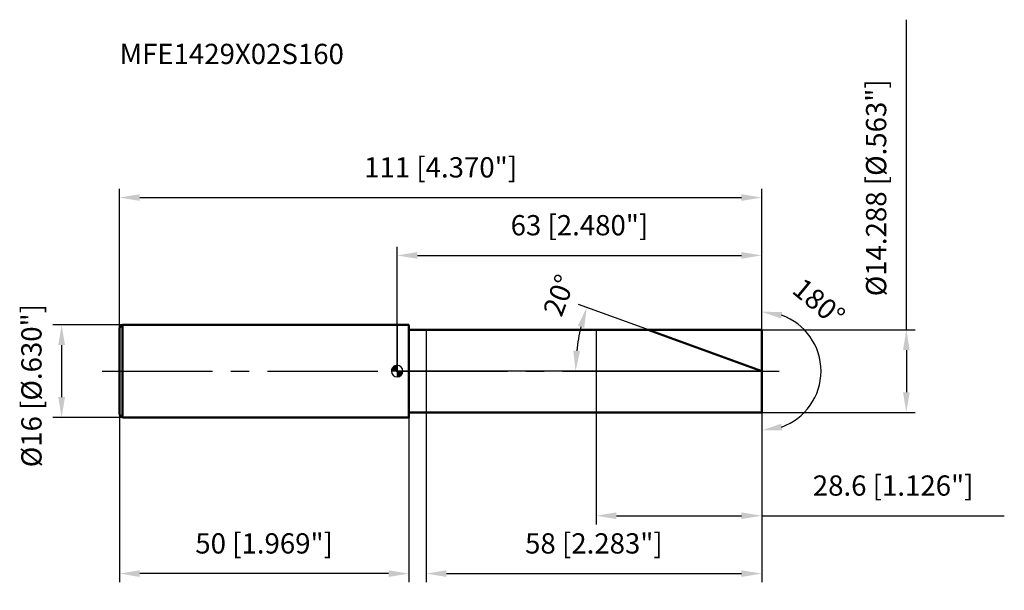
# Model space of a CAD drawing. Units: millimetres. Extents: x -65 to 105, y -38 to 61.
import ezdxf

# ---------------------------------------------------------------- set-up
doc = ezdxf.new("R2010")
doc.units = ezdxf.units.MM
doc.linetypes.add('CENTER2', pattern=[28.575, 19.05, -3.175, 3.175, -3.175])
for name, color, linetype, lineweight in [('1', 4, 'Continuous', 50), ('2', 7, 'Continuous', 25), ('4', 2, 'CENTER2', 25), ('cut', 1, 'Continuous', 25), ('nocut', 7, 'Continuous', 25), ('sk1', 4, 'Continuous', 50), ('sk2', 7, 'Continuous', 25), ('sk4', 2, 'CENTER2', 25), ('sk6', 5, 'Continuous', 35)]:
    doc.layers.add(name, color=color, linetype=linetype, lineweight=lineweight)
doc.layers.add('7', color=5, linetype='Continuous')
doc.styles.add('simplex', font='txt.shx', dxfattribs={"height": 3.5})
doc.styles.get("Standard").update_dxf_attribs({"font": 'txt.shx', "bigfont": '@extfont2.shx'})
doc.dimstyles.new('\\M+18352\\M+18373\\M+1815B - ISO-25', dxfattribs={"dimscale": 0, "dimtxt": 3.5, "dimasz": 3.5, "dimexe": 1.5, "dimexo": 0, "dimgap": 2.3, "dimtad": 1, "dimdsep": 46, "dimtxsty": 'simplex', "dimcen": 0.09, "dimclrd": 256, "dimclre": 256, "dimclrt": 256, "dimadec": 0, "dimazin": 0, "dimtfac": 1, "dimtofl": 0, "dimtmove": 0, "dimatfit": 3, "dimfxl": 1, "dimtolj": 1, "dimlwd": -1, "dimlwe": -1, "dimarcsym": 0})
doc.dimstyles.new('コピー - ISO-25', dxfattribs={"dimscale": 0, "dimtxt": 3.5, "dimasz": 3.5, "dimexe": 1.5, "dimexo": 0, "dimgap": 2.3, "dimtad": 1, "dimdsep": 46, "dimtxsty": 'simplex', "dimcen": 0.09, "dimclrd": 256, "dimclre": 256, "dimclrt": 256, "dimadec": 0, "dimazin": 0, "dimtfac": 1, "dimtofl": 0, "dimtmove": 0, "dimatfit": 3, "dimfxl": 1, "dimtolj": 1, "dimlwd": -1, "dimlwe": -1, "dimarcsym": 0})

# ---------------------------------------------------------------- blocks, each defined once
blk = doc.blocks.new('zero block')
h = blk.add_hatch(color=7)
h.paths.add_polyline_path([(0, 1, 0.414214), (-1, 0), (0, 0)])
h.paths.add_polyline_path([(1, 0), (0, 0), (0, -1, 0.414214)])
at = {"color": 7, "ltscale": 0.2}
for p, q in [((-1, 0), (1, 0)), ((0, -1), (0, 1))]:
    blk.add_line(p, q, dxfattribs=at)
for start, end in [(90, 180), (180, 270), (0, 90), (270, 0)]:
    blk.add_arc((0, 0), 1, start, end, dxfattribs=at)
blk = doc.blocks.new('*D19144')
at = {"layer": 'Defpoints', "color": 0}
for p in [(63, 30), (-48, 7.5), (63, 7.14)]:
    blk.add_point(p, dxfattribs=at)
at = {"layer": 'sk2'}
for p, q in [((-48, 7.5), (-48, 31.5)), ((63, 7.14), (63, 31.5)), ((-44.5, 30), (59.5, 30))]:
    blk.add_line(p, q, dxfattribs=at)
for points in [[(-44.5, 30.58), (-44.5, 29.42), (-48, 30)], [(59.5, 29.42), (59.5, 30.58), (63, 30)]]:
    blk.add_solid(points, dxfattribs=at)
at = {"layer": 'sk2', "insert": (7.5, 36.97), "char_height": 3.5, "attachment_point": 2, "line_spacing_factor": 0.9, "style": 'simplex'}
blk.add_mtext('\\A1;111 [4.370"]', dxfattribs=at)
blk = doc.blocks.new('*D19255')
at = {"layer": 'Defpoints', "color": 0}
for p in [(-48, -7.5), (2, -7.5), (-48, -35)]:
    blk.add_point(p, dxfattribs=at)
at = {"layer": 'sk2'}
for p, q in [((-48, -7.5), (-48, -36.5)), ((2, -7.5), (2, -36.5)), ((-1.5, -35), (-44.5, -35))]:
    blk.add_line(p, q, dxfattribs=at)
for points in [[(-44.5, -34.42), (-44.5, -35.58), (-48, -35)], [(-1.5, -35.58), (-1.5, -34.42), (2, -35)]]:
    blk.add_solid(points, dxfattribs=at)
at = {"layer": 'sk2', "insert": (-23, -28.03), "char_height": 3.5, "attachment_point": 2, "line_spacing_factor": 0.9, "style": 'simplex'}
blk.add_mtext('\\A1;50 [1.969"]', dxfattribs=at)
blk = doc.blocks.new('*D19366')
at = {"layer": 'Defpoints', "color": 0}
for p in [(-47.5, 8), (-58, -8), (-47.5, -8)]:
    blk.add_point(p, dxfattribs=at)
at = {"layer": 'sk2'}
for p, q in [((-47.5, 8), (-59.5, 8)), ((-58, 4.5), (-58, -4.5)), ((-47.5, -8), (-59.5, -8))]:
    blk.add_line(p, q, dxfattribs=at)
for points in [[(-57.42, 4.5), (-58.58, 4.5), (-58, 8)], [(-58.58, -4.5), (-57.42, -4.5), (-58, -8)]]:
    blk.add_solid(points, dxfattribs=at)
at = {"layer": 'sk2', "insert": (-64.97, -16.62), "char_height": 3.5, "attachment_point": 1, "rotation": 90, "line_spacing_factor": 0.9, "style": 'simplex'}
blk.add_mtext('\\A1;%%c16 [%%c.630"]', dxfattribs=at)
blk = doc.blocks.new('*D19477')
at = {"layer": '2'}
for p, q in [((88, 7.14), (88, 60.74)), ((63, 7.14), (89.5, 7.14)), ((88, 3.64), (88, -3.64)), ((63, -7.14), (89.5, -7.14))]:
    blk.add_line(p, q, dxfattribs=at)
for points in [[(88.58, 3.64), (87.42, 3.64), (88, 7.14)], [(87.42, -3.64), (88.58, -3.64), (88, -7.14)]]:
    blk.add_solid(points, dxfattribs=at)
at = {"layer": 'Defpoints', "color": 0}
for p in [(63, 7.14), (63, -7.14), (88, -7.14)]:
    blk.add_point(p, dxfattribs=at)
at = {"layer": '2', "insert": (81.03, 12.94), "char_height": 3.5, "attachment_point": 1, "rotation": 90, "line_spacing_factor": 0.9, "style": 'simplex'}
blk.add_mtext('\\A1;%%c14.288 [%%c.563"]', dxfattribs=at)
blk = doc.blocks.new('*D19588')
at = {"layer": '2'}
for p, q in [((46.46, 6.02), (31.36, 11.51)), ((63, 0), (29.33, 0))]:
    blk.add_line(p, q, dxfattribs=at)
blk.add_arc((63, 0), 32.17, 166.2374, 173.7626, dxfattribs=at)
for points in [[(32.32, 7.48), (31.2, 7.82), (32.77, 11)], [(30.44, 3.53), (31.61, 3.46), (30.83, 0)]]:
    blk.add_solid(points, dxfattribs=at)
at = {"layer": 'Defpoints', "color": 0}
for p in [(46.46, 6.02), (46.63, 5.96), (31.05, 3.73), (63, 0), (63.19, 0)]:
    blk.add_point(p, dxfattribs=at)
at = {"layer": '2', "insert": (26.35, 13.72), "char_height": 3.5, "attachment_point": 2, "rotation": 69.4831, "line_spacing_factor": 0.9, "style": 'simplex'}
blk.add_mtext('\\A1;20%%d', dxfattribs=at)
blk = doc.blocks.new('*D19699')
at = {"layer": '2'}
for p, q in [((5, -7.14), (5, -36.5)), ((63, -7.14), (63, -36.5)), ((8.5, -35), (59.5, -35))]:
    blk.add_line(p, q, dxfattribs=at)
for points in [[(8.5, -34.42), (8.5, -35.58), (5, -35)], [(59.5, -35.58), (59.5, -34.42), (63, -35)]]:
    blk.add_solid(points, dxfattribs=at)
at = {"layer": 'Defpoints', "color": 0}
for p in [(5, -7.14), (63, -7.14), (63, -35)]:
    blk.add_point(p, dxfattribs=at)
at = {"layer": '2', "insert": (34, -28.03), "char_height": 3.5, "attachment_point": 2, "line_spacing_factor": 0.9, "style": 'simplex'}
blk.add_mtext('\\A1;58 [2.283"]', dxfattribs=at)
blk = doc.blocks.new('*D1971010')
at = {"layer": '2'}
for p, q in [((34.4, 0), (34.4, -26.5)), ((63, 0), (63, -26.5)), ((37.9, -25), (59.5, -25)), ((63, -25), (104.93, -25))]:
    blk.add_line(p, q, dxfattribs=at)
for points in [[(37.9, -24.42), (37.9, -25.58), (34.4, -25)], [(59.5, -25.58), (59.5, -24.42), (63, -25)]]:
    blk.add_solid(points, dxfattribs=at)
at = {"layer": 'Defpoints', "color": 0}
for p in [(34.4, 0), (63, 0), (63, -25)]:
    blk.add_point(p, dxfattribs=at)
at = {"layer": '2', "insert": (85.72, -18.03), "char_height": 3.5, "attachment_point": 2, "line_spacing_factor": 0.9, "style": 'simplex'}
blk.add_mtext('\\A1;28.6 [1.126"]', dxfattribs=at)
blk = doc.blocks.new('*D2001212')
at = {"layer": '2'}
for p, q in [((0, 0), (0, 21.5)), ((63, 7.14), (63, 21.5)), ((3.5, 20), (59.5, 20))]:
    blk.add_line(p, q, dxfattribs=at)
for points in [[(3.5, 20.58), (3.5, 19.42), (0, 20)], [(59.5, 19.42), (59.5, 20.58), (63, 20)]]:
    blk.add_solid(points, dxfattribs=at)
at = {"layer": 'Defpoints', "color": 0}
for p in [(63, 20), (63, 7.14), (0, 0)]:
    blk.add_point(p, dxfattribs=at)
at = {"layer": '2', "insert": (31.5, 26.97), "char_height": 3.5, "attachment_point": 2, "line_spacing_factor": 0.9, "style": 'simplex'}
blk.add_mtext('\\A1;63 [2.480"]', dxfattribs=at)
blk = doc.blocks.new('*D1991111')
at = {"layer": '2'}
for p, q in [((63, 1), (63, 11.76)), ((63, -1), (63, -11.76))]:
    blk.add_line(p, q, dxfattribs=at)
blk.add_arc((63, 0), 10.26, 289.6472, 70.3528, dxfattribs=at)
for points in [[(66.55, 10.23), (66.35, 9.09), (63, 10.26)], [(66.35, -9.09), (66.55, -10.23), (63, -10.26)]]:
    blk.add_solid(points, dxfattribs=at)
at = {"layer": 'Defpoints', "color": 0}
for p in [(63, 1), (63, 0), (63, -1), (71.88, -5.13)]:
    blk.add_point(p, dxfattribs=at)
at = {"layer": '2', "insert": (74, 13.26), "char_height": 3.5, "attachment_point": 2, "rotation": 320.3169, "line_spacing_factor": 0.9, "style": 'simplex'}
blk.add_mtext('\\A1;180%%d', dxfattribs=at)

msp = doc.modelspace()

# ---------------------------------------------------------------- linework, layer by layer
at = {"layer": '1'}
for p, q in [((2, 8), (0, 8)), ((2, 8), (2, -8)), ((2, 7.144), (63, 7.144)), ((63, 0), (43.37202132, 7.144)), ((63, 7.144), (63, -7.144)), ((0, -8), (2, -8)), ((63, -7.144), (2, -7.144))]:
    msp.add_line(p, q, dxfattribs=at)
at = {"layer": '4'}
msp.add_line((0, 0), (66, 0), dxfattribs=at)
at = {"layer": '7'}
for p, q in [((5, 7.144), (5, -7.144)), ((5, 7.144), (63, 7.144)), ((63, 7.144), (63, -7.144)), ((63, -7.144), (5, -7.144))]:
    msp.add_line(p, q, dxfattribs=at)
at = {"layer": 'cut'}
for p, q in [((63, 7.144), (34.4, 7.144)), ((34.4, 7.144), (34.4, 0)), ((63, 7.144), (63, 0)), ((34.4, 0), (63, 0))]:
    msp.add_line(p, q, dxfattribs=at)
at = {"layer": 'nocut'}
for p, q in [((0, 8), (0, 0)), ((2, 8), (0, 8)), ((2, 7.144), (2, 8)), ((2, 7.144), (34.4, 7.144)), ((34.4, 7.144), (34.4, 0)), ((34.4, 0), (0, 0))]:
    msp.add_line(p, q, dxfattribs=at)
at = {"layer": 'sk1'}
for p, q in [((-48, 7.5), (-47.5, 8)), ((-48, 7.5), (-48, -7.5)), ((-47.5, 8), (-47.5, -8)), ((0, 8), (-47.5, 8)), ((-48, -7.5), (-47.5, -8)), ((-47.5, -8), (0, -8))]:
    msp.add_line(p, q, dxfattribs=at)
at = {"layer": 'sk4'}
msp.add_line((-51, 0), (0, 0), dxfattribs=at)

# ---------------------------------------------------------------- block references
at = {"rotation": 180}
msp.add_blockref('zero block', (0, 0), dxfattribs=at)

# ---------------------------------------------------------------- texts
at = {"layer": 'sk6', "insert": (-47.96995754, 56.57606424), "char_height": 3.5, "width": 41.65, "attachment_point": 1, "line_spacing_factor": 0.9}
msp.add_mtext('MFE1429X02S160', dxfattribs=at)

# ---------------------------------------------------------------- dimensions: what is measured, and where the dimension line sits
at = {"layer": '2'}
dim = msp.add_linear_dim(base=(88, -7.144), p1=(63, 7.144), p2=(63, -7.144), angle=270, text='%%c<>', dimstyle='コピー - ISO-25', override={"dimscale": 1, "dimdec": 8}, dxfattribs=at)
dim.commit()
dim.dimension.update_dxf_attribs({"geometry": '*D19477', "text_midpoint": (88, 35.694), "dimtype": 160})
for base, p1, p2, picture, middle in [((63, 20), (0, 0), (63, 7.144), '*D2001212', (31.5, 20)), ((63, -25), (34.4, 0), (63, 0), '*D1971010', (85.7166666667, -25)), ((63, -35), (5, -7.144), (63, -7.144), '*D19699', (34, -35))]:
    dim = msp.add_linear_dim(base=base, p1=p1, p2=p2, dimstyle='\\M+18352\\M+18373\\M+1815B - ISO-25', override={"dimscale": 1, "dimdec": 8}, dxfattribs=at)
    dim.commit()
    dim.dimension.update_dxf_attribs({"geometry": picture, "text_midpoint": middle, "dimtype": 160})
dim = msp.add_angular_dim_2l(base=(31.05102567, 3.73429953), line1=((46.63050271, 5.95800976), (46.45566241, 6.02164643)), line2=((63.18606116, 0), (63, 0)), dimstyle='\\M+18352\\M+18373\\M+1815B - ISO-25', override={"dimscale": 1, "dimdec": 8}, dxfattribs=at)
dim.commit()
dim.dimension.update_dxf_attribs({"geometry": '*D19588', "text_midpoint": (32.8738794, 11.27381087), "dimtype": 162})
dim = msp.add_angular_dim_3p(base=(71.88282249, -5.12849995), center=(63, 0), p1=(63, -1), p2=(63, 1), dimstyle='\\M+18352\\M+18373\\M+1815B - ISO-25', override={"dimscale": 1, "dimdec": 8}, dxfattribs=at)
dim.commit()
dim.dimension.update_dxf_attribs({"geometry": '*D1991111', "text_midpoint": (69.54951593, 7.89366127), "dimtype": 165})
at = {"layer": 'sk2'}
dim = msp.add_linear_dim(base=(63, 30), p1=(-48, 7.5), p2=(63, 7.144), dimstyle='コピー - ISO-25', override={"dimscale": 1, "dimdec": 8}, dxfattribs=at)
dim.commit()
dim.dimension.update_dxf_attribs({"geometry": '*D19144', "text_midpoint": (7.4999998813, 30), "dimtype": 160})
dim = msp.add_linear_dim(base=(-58, -8), p1=(-47.5, 8), p2=(-47.5, -8), angle=270, text='%%c<>', dimstyle='コピー - ISO-25', override={"dimscale": 1, "dimdec": 8}, dxfattribs=at)
dim.commit()
dim.dimension.update_dxf_attribs({"geometry": '*D19366', "text_midpoint": (-58, 0), "dimtype": 160})
dim = msp.add_linear_dim(base=(-48, -35), p1=(2, -7.5), p2=(-48, -7.5), angle=180, dimstyle='コピー - ISO-25', override={"dimscale": 1, "dimdec": 8}, dxfattribs=at)
dim.commit()
dim.dimension.update_dxf_attribs({"geometry": '*D19255', "text_midpoint": (-23.0000002213, -35), "dimtype": 160})

doc.saveas('drawing.dxf')
